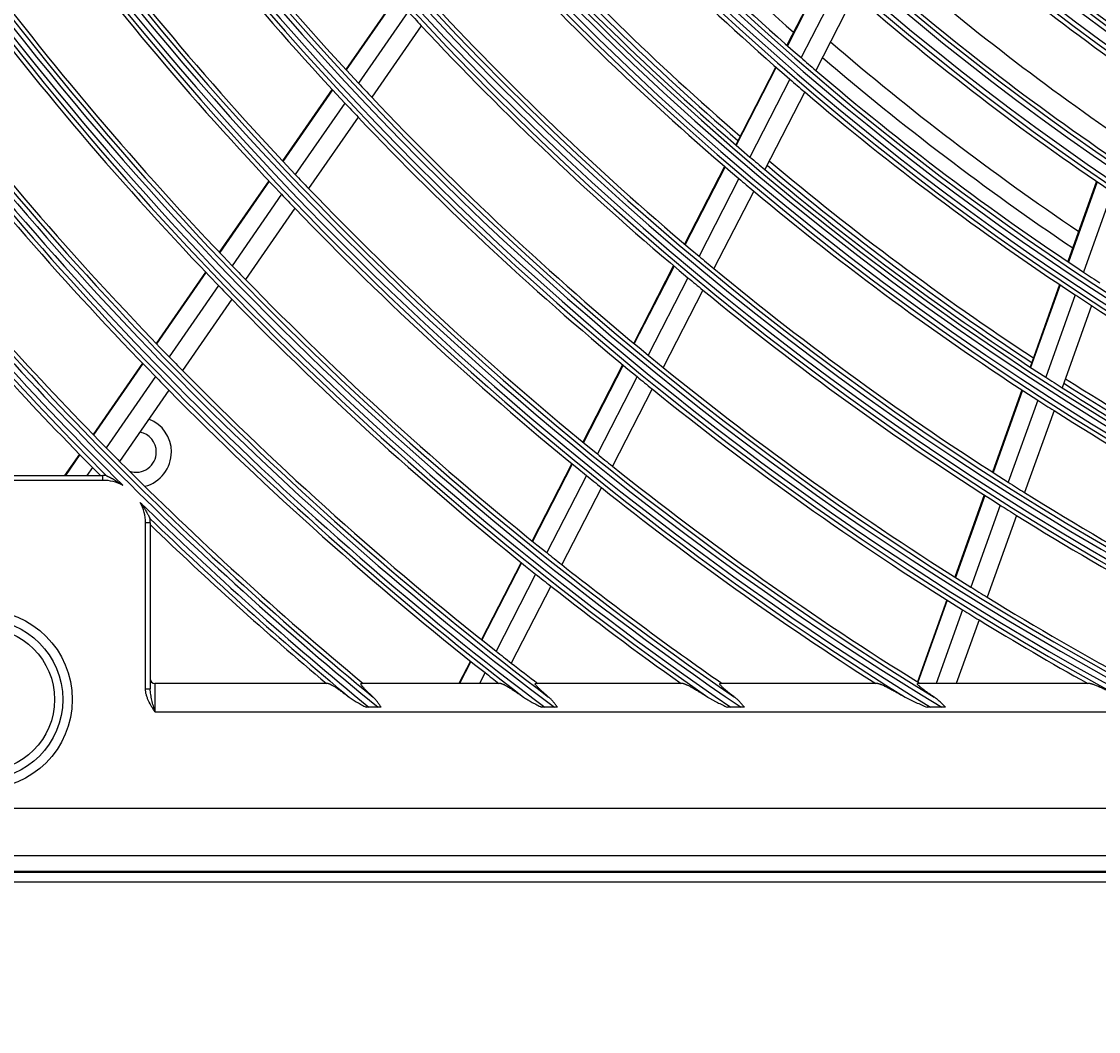
# Model space of a CAD drawing. Units: inches. Extents: x 1524 to 16224, y 792 to 6933.
# Drawn here: x 9443 to 9557, y 4034 to 4140 of the extents above; entities that cross this region are included whole.
import ezdxf

# ---------------------------------------------------------------- set-up
doc = ezdxf.new("R2010")
doc.units = ezdxf.units.IN
doc.header["$MEASUREMENT"] = 0
doc.layers.add('LG-DIMENSION', color=7, linetype='Continuous')
doc.layers.add('LG-Product', color=3, linetype='Continuous')
doc.styles.get("Standard").update_dxf_attribs({"font": 'arial.ttf'})
doc.dimstyles.get("Standard").update_dxf_attribs({"dimtxt": 0.18, "dimasz": 0.18, "dimexe": 0.18, "dimexo": 0.0625, "dimgap": 0.09, "dimtad": 0, "dimtih": 1, "dimtoh": 1, "dimdec": 4, "dimzin": 0, "dimdsep": 46, "dimtxsty": 'Standard', "dimcen": 0.09, "dimadec": 0, "dimazin": 0, "dimtfac": 1, "dimtdec": 4, "dimtofl": 0, "dimtmove": 0, "dimatfit": 3, "dimfxl": 1, "dimtolj": 1, "dimtzin": 0, "dimarcsym": 0})

# ---------------------------------------------------------------- blocks, each defined once
blk = doc.blocks.new('*D18')
at = {"layer": 'Defpoints', "color": 0, "transparency": 16777216}
for p in [(9486.45, 4723.94), (9192.93, 3343.94), (9536.92, 3343.94)]:
    blk.add_point(p, dxfattribs=at)
at = {"layer": 'LG-DIMENSION', "color": 0, "lineweight": -2, "transparency": 16777216}
for p, q in [((9486.39, 4723.94), (9192.75, 4723.94)), ((9192.93, 4723.76), (9192.93, 4034.12)), ((9192.93, 3344.12), (9192.93, 4033.76)), ((9536.86, 3343.94), (9192.75, 3343.94))]:
    blk.add_line(p, q, dxfattribs=at)
at = {"layer": 'LG-DIMENSION', "color": 0, "transparency": 16777216}
for points in [[(9192.9, 4723.76), (9192.96, 4723.76), (9192.93, 4723.94)], [(9192.9, 3344.12), (9192.96, 3344.12), (9192.93, 3343.94)]]:
    blk.add_solid(points, dxfattribs=at)
at = {"layer": 'LG-DIMENSION', "color": 0, "transparency": 16777216, "insert": (9192.93, 4033.94), "char_height": 0.18, "attachment_point": 5}
blk.add_mtext('\\A1;1380.0000', dxfattribs=at)

msp = doc.modelspace()

# ---------------------------------------------------------------- linework, layer by layer
at = {"layer": 'LG-Product'}
for p, q in [((9528.05679, 4146.02252), (9523.92754, 4137.98916)), ((9528.10808, 4145.97665), (9523.97908, 4137.94379)), ((9529.55185, 4144.69536), (9525.4299, 4136.67619)), ((9482.49408, 4143.017), (9477.2399, 4135.43006)), ((9482.54008, 4142.96647), (9477.28623, 4135.38002)), ((9531.10308, 4143.33835), (9526.98847, 4135.33348)), ((9483.83585, 4141.5533), (9478.58896, 4133.97689)), ((9485.22934, 4140.05259), (9479.98979, 4132.48679)), ((9522.74918, 4135.6967), (9518.51246, 4127.45425)), ((9522.80081, 4135.65149), (9518.56433, 4127.40952)), ((9524.25361, 4134.38775), (9520.0238, 4126.15875)), ((9475.78167, 4133.3244), (9470.53677, 4125.75086)), ((9475.82797, 4133.2743), (9470.58338, 4125.70122)), ((9525.81419, 4133.04895), (9521.59131, 4124.83344)), ((9477.13274, 4131.87414), (9471.89459, 4124.31035)), ((9478.53554, 4130.38687), (9473.30419, 4122.83291)), ((9517.33687, 4125.16717), (9513.10963, 4116.94319)), ((9517.38882, 4125.12259), (9513.16174, 4116.8989)), ((9469.08097, 4123.64873), (9463.84439, 4116.08719)), ((9469.12764, 4123.59916), (9463.89126, 4116.03793)), ((9518.85012, 4123.8754), (9514.62917, 4115.66364)), ((9556.71709, 4123.58777), (9553.67173, 4115.08417)), ((9556.77393, 4123.54899), (9553.72876, 4115.04591)), ((9520.41949, 4122.55369), (9516.20492, 4114.35435)), ((9558.37259, 4122.46711), (9555.33261, 4113.97852)), ((9470.44067, 4122.21091), (9465.21035, 4114.65843)), ((9471.8521, 4120.73611), (9466.6281, 4113.19276)), ((9511.93648, 4114.66084), (9507.71754, 4106.453)), ((9511.98868, 4114.61675), (9507.77001, 4106.40943)), ((9462.39078, 4113.98822), (9457.16167, 4106.43748)), ((9462.4377, 4113.93902), (9457.20879, 4106.38856)), ((9513.45782, 4113.3848), (9509.24473, 4105.18835)), ((9463.75849, 4112.56197), (9458.53522, 4105.01966)), ((9515.03527, 4112.07882), (9510.82808, 4103.89384)), ((9552.80268, 4112.65751), (9549.67806, 4103.93258)), ((9552.85977, 4112.61943), (9549.73533, 4103.895)), ((9465.17794, 4111.09875), (9459.96056, 4103.56495)), ((9554.46509, 4111.55612), (9551.34556, 4102.84543)), ((9556.18707, 4110.43247), (9553.07266, 4101.73606)), ((9455.71004, 4104.34135), (9450.48768, 4096.80036)), ((9455.7572, 4104.29249), (9450.53502, 4096.75177)), ((9506.54663, 4104.17502), (9502.33514, 4095.98167)), ((9506.59907, 4104.13139), (9502.38784, 4095.93854)), ((9457.08522, 4102.92589), (9451.8683, 4095.39276)), ((9508.07544, 4102.91351), (9503.86938, 4094.73071)), ((9458.51214, 4101.47346), (9453.30073, 4093.94829)), ((9509.66036, 4101.62207), (9505.45976, 4093.4499)), ((9548.81105, 4101.51161), (9545.69342, 4092.80622)), ((9548.86837, 4101.47419), (9545.75086, 4092.76912)), ((9550.47997, 4100.42841), (9547.36698, 4091.73596)), ((9552.20842, 4099.32285), (9549.10014, 4090.64355)), ((9449.03783, 4094.70681), (9447.46869, 4092.441)), ((9449.08525, 4094.65832), (9447.54968, 4092.441)), ((9450.41998, 4093.30142), (9449.82412, 4092.441)), ((9501.16619, 4093.7075), (9496.96138, 4085.52715)), ((9501.21892, 4093.66445), (9497.01428, 4085.48442)), ((9429.98047, 4092.441), (9451.53098, 4092.441)), ((9451.53098, 4091.941), (9429.98047, 4091.941)), ((9451.53098, 4091.941), (9451.53098, 4092.441)), ((9502.70192, 4092.45947), (9498.50215, 4084.2889)), ((9504.29378, 4091.1815), (9500.09908, 4083.02082)), ((9544.82821, 4090.39027), (9541.7167, 4081.70197)), ((9544.88572, 4090.35337), (9541.77441, 4081.66562)), ((9546.50309, 4089.32372), (9543.3959, 4080.64748)), ((9548.23751, 4088.23481), (9545.13467, 4079.57071)), ((9456.03098, 4069.89049), (9456.03098, 4087.441)), ((9456.53098, 4087.441), (9456.03098, 4087.441)), ((9456.53098, 4087.441), (9456.53098, 4069.89049)), ((9495.79418, 4083.2564), (9491.59538, 4075.08772)), ((9495.84712, 4083.21374), (9491.64847, 4075.04537)), ((9497.33635, 4082.02088), (9493.14223, 4073.86131)), ((9498.93464, 4080.75544), (9494.74526, 4072.60509)), ((9540.85315, 4079.29065), (9537.74715, 4070.61771)), ((9540.91085, 4079.25427), (9537.80501, 4070.58181)), ((9542.53354, 4078.23948), (9539.7407, 4070.441)), ((9544.27347, 4077.16596), (9541.86509, 4070.441)), ((9490.42977, 4072.82006), (9489.2069, 4070.441)), ((9490.48292, 4072.77781), (9489.28177, 4070.441)), ((9491.97793, 4071.59619), (9491.38414, 4070.441)), ((9456.03098, 4069.89049), (9456.53098, 4069.89049)), ((9475.37449, 4070.441), (9457.03098, 4070.441)), ((9457.03098, 4070.441), (9457.03098, 4067.441)), ((9493.65911, 4070.441), (9478.88414, 4070.441)), ((9512.94867, 4070.441), (9497.34584, 4070.441)), ((9533.56601, 4070.441), (9516.8653, 4070.441)), ((9556.03173, 4070.441), (9537.79463, 4070.441)), ((9480.65992, 4067.9237), (9479.6846, 4067.9237)), ((9499.3184, 4067.9237), (9498.29151, 4067.9237)), ((9519.08401, 4067.9237), (9517.9896, 4067.9237)), ((9540.33536, 4067.9237), (9539.14826, 4067.9237)), ((9457.03098, 4067.441), (9970.03098, 4067.441)), ((9996.77353, 4057.20987), (9430.28844, 4057.20987)), ((9430.28844, 4052.2289), (9996.77353, 4052.2289)), ((9998.53098, 4050.441), (9428.53098, 4050.441)), ((9428.63177, 4050.57223), (9998.43019, 4050.57223)), ((9428.53098, 4049.441), (9998.53098, 4049.441))]:
    msp.add_line(p, q, dxfattribs=at)
for centre, radius in [((9713.53098, 4353.441), 277.80475), ((9713.53098, 4353.441), 277.30861), ((9713.53098, 4353.441), 276.19139), ((9713.53098, 4353.441), 275.69525), ((9713.53098, 4353.441), 266.30475), ((9713.53098, 4353.441), 265.80861), ((9713.53098, 4353.441), 264.69139), ((9713.53098, 4353.441), 264.19525), ((9713.53098, 4353.441), 254.80475), ((9713.53098, 4353.441), 254.30861), ((9713.53098, 4353.441), 253.19139), ((9713.53098, 4353.441), 252.69525), ((9713.53098, 4353.441), 243.05475), ((9713.53098, 4353.441), 242.55861), ((9713.53098, 4353.441), 241.94139), ((9713.53098, 4353.441), 241.44525), ((9713.53098, 4353.441), 231.55475), ((9713.53098, 4353.441), 231.05861), ((9713.53098, 4353.441), 230.44139), ((9713.53098, 4353.441), 229.94525), ((9713.53098, 4353.441), 220.05475), ((9713.53098, 4353.441), 219.55861), ((9713.53098, 4353.441), 218.94139), ((9713.53098, 4353.441), 218.44525), ((9438.83098, 4068.741), 9.45747), ((9438.83098, 4068.741), 8.45833), ((9438.83098, 4068.741), 7.5816)]:
    msp.add_circle(centre, radius, dxfattribs=at)
for centre, radius, start, end in [((9713.53098, 4353.441), 287.94139, 186.6571204, 262.5601307), ((9713.53098, 4353.441), 288.55861, 187.6356144, 261.6740626), ((9713.53098, 4353.441), 287.44525, 188.2934807, 261.7065193), ((9713.53098, 4353.441), 289.05475, 190.2527023, 259.7472977), ((9713.53098, 4353.441), 299.44139, 197.2322473, 252.458667), ((9713.53098, 4353.441), 300.05861, 197.6082493, 252.0895694), ((9713.53098, 4353.441), 298.94525, 197.9220736, 252.0779264), ((9713.53098, 4353.441), 300.55475, 198.847691, 251.152309), ((9713.53098, 4353.441), 310.94139, 203.1049666, 246.6694141), ((9713.53098, 4353.441), 311.55861, 203.369584, 246.4076271), ((9713.53098, 4353.441), 310.44525, 203.6190086, 246.3809914), ((9713.53098, 4353.441), 312.05475, 204.2859462, 245.7140538), ((9713.53098, 4353.441), 322.44139, 207.5034659, 242.3113733), ((9713.53098, 4353.441), 323.05861, 207.712982, 242.1034886), ((9713.53098, 4353.441), 321.94525, 207.9322877, 242.0677123), ((9713.53098, 4353.441), 323.55475, 208.4651844, 241.5348156), ((9713.53098, 4353.441), 333.94139, 211.0810685, 238.7588778), ((9713.53098, 4353.441), 334.55861, 211.2559833, 238.5850575), ((9713.53098, 4353.441), 333.44525, 211.4570919, 238.5429081), ((9713.53098, 4353.441), 335.05475, 211.9041371, 238.0958629), ((9713.53098, 4353.441), 321.5, 215.9136329, 223.0491537), ((9713.53098, 4353.441), 324, 216.0066414, 223.1451015), ((9713.53098, 4353.441), 285.5, 221.8902823, 228.5774203), ((9713.53098, 4353.441), 287, 221.9603641, 229.0496731), ((9713.53098, 4353.441), 345.44139, 214.1136993, 235.7438075), ((9713.53098, 4353.441), 289.5, 222.0776246, 229.1706829), ((9713.53098, 4353.441), 346.05861, 214.2642648, 235.5940425), ((9713.53098, 4353.441), 344.94525, 214.4528183, 235.5471817), ((9713.53098, 4353.441), 263.75, 228.2600165, 235.3107171), ((9713.53098, 4353.441), 346.55475, 214.8387843, 235.1612157), ((9713.53098, 4353.441), 333, 216.3296655, 223.4783178), ((9713.53098, 4353.441), 335.5, 216.4162556, 223.5676358), ((9713.53098, 4353.441), 266.75, 228.4270354, 235.4831335), ((9713.53098, 4353.441), 298, 222.4623823, 229.1843894), ((9713.53098, 4353.441), 297.5, 222.4410434, 229.1615812), ((9713.53098, 4353.441), 298.5, 222.4830674, 229.5890612), ((9713.53098, 4353.441), 301, 222.5912762, 229.700715), ((9713.53098, 4353.441), 344.5, 216.7173699, 223.8782231), ((9713.53098, 4353.441), 273, 228.7646815, 235.4108943), ((9713.53098, 4353.441), 347, 216.7981877, 223.9615799), ((9713.53098, 4353.441), 275.25, 228.8798607, 235.9505507), ((9713.53098, 4353.441), 278.25, 229.032874, 236.108481), ((9713.53098, 4353.441), 310, 222.9660234, 230.0873689), ((9713.53098, 4353.441), 312.5, 222.6907199, 223.0661976), ((9713.53098, 4353.441), 356.94139, 216.7501745, 233.1205221), ((9713.53098, 4353.441), 312.5, 223.0661976, 230.1907199), ((9713.53098, 4353.441), 357.55861, 216.8824179, 232.9888974), ((9713.53098, 4353.441), 356.44525, 217.0615554, 232.9384446), ((9713.53098, 4353.441), 283.7, 229.3043834, 235.9850097), ((9713.53098, 4353.441), 356, 217.3500504, 224.2517819), ((9713.53098, 4353.441), 358.05475, 217.4012428, 232.5987572), ((9713.53098, 4353.441), 287, 229.0496731, 229.4603641), ((9713.53098, 4353.441), 285.5, 229.3897661, 236.076904), ((9713.53098, 4353.441), 287, 229.4603641, 236.5496731), ((9713.53098, 4353.441), 321.5, 223.0491537, 223.4136329), ((9713.53098, 4353.441), 289.5, 229.1706829, 229.5776246), ((9713.53098, 4353.441), 358.5, 217.8704981, 224.3297584), ((9713.53098, 4353.441), 289.5, 229.5776246, 236.6706829), ((9713.53098, 4353.441), 324, 223.1451015, 223.5066414), ((9713.53098, 4353.441), 321.5, 223.4136329, 230.5491537), ((9713.53098, 4353.441), 324, 223.5066414, 230.6451015), ((9713.53098, 4353.441), 298.5, 229.5890612, 229.9830674), ((9713.53098, 4353.441), 297.5, 229.9412738, 236.6618116), ((9713.53098, 4353.441), 298.5, 229.9830674, 237.0890612), ((9713.53098, 4353.441), 298, 229.9621989, 236.6842061), ((9713.53098, 4353.441), 333, 223.4783178, 223.8296655), ((9713.53098, 4353.441), 301, 229.700715, 230.0912762), ((9713.53098, 4353.441), 333, 223.8296655, 230.9783178), ((9713.53098, 4353.441), 301, 230.0912762, 237.200715), ((9713.53098, 4353.441), 368.44139, 219.082149, 230.7989355), ((9713.53098, 4353.441), 335.5, 223.5676358, 223.9162556), ((9713.53098, 4353.441), 369.05861, 219.199984, 225.2315384), ((9713.53098, 4353.441), 367.94525, 219.3716412, 230.6283588), ((9713.53098, 4353.441), 335.5, 223.9162556, 231.0676358), ((9713.53098, 4353.441), 367.5, 219.640002, 224.6015299), ((9713.53098, 4353.441), 369.55475, 219.6747626, 224.9352337), ((9713.53098, 4353.441), 310, 230.0873689, 230.4660234), ((9713.53098, 4353.441), 370, 220.1050287, 224.6746338), ((9713.53098, 4353.441), 344.5, 223.8782231, 224.2173699), ((9713.53098, 4353.441), 310, 230.4660234, 237.5873689), ((9713.53098, 4353.441), 344.5, 224.2173699, 231.3782231), ((9713.53098, 4353.441), 312.5, 230.1907199, 230.5661976), ((9713.53098, 4353.441), 287, 236.5496731, 236.9603641), ((9713.53098, 4353.441), 347, 223.9615799, 224.2981877), ((9713.53098, 4353.441), 312.5, 230.5661976, 237.6907199), ((9713.53098, 4353.441), 347, 224.2981877, 231.4615799), ((9713.53098, 4353.441), 289.5, 236.6706829, 237.0776246), ((9713.53098, 4353.441), 289.5, 237.0776246, 244.1706829), ((9713.53098, 4353.441), 321.5, 230.5491537, 230.9136329), ((9713.53098, 4353.441), 356, 224.2517819, 224.5795613), ((9713.53098, 4353.441), 358.5, 224.3297584, 224.6551685), ((9713.53098, 4353.441), 356, 224.5795613, 231.7517819), ((9713.53098, 4353.441), 324, 230.6451015, 231.0066414), ((9713.53098, 4353.441), 321.5, 230.9136329, 238.0491537), ((9713.53098, 4353.441), 298.5, 237.0890612, 237.4830674), ((9713.53098, 4353.441), 298.5, 237.4830674, 244.5890612), ((9713.53098, 4353.441), 298, 237.4620165, 244.1840236), ((9713.53098, 4353.441), 297.5, 237.4415031, 244.162041), ((9713.53098, 4353.441), 358.5, 224.6551685, 231.8297584), ((9713.53098, 4353.441), 324, 231.0066414, 238.1451015), ((9713.53098, 4353.441), 301, 237.200715, 237.5912762), ((9455.03098, 4094.941), 3.75, 0, 68.5125361), ((9713.53098, 4353.441), 301, 237.5912762, 244.700715), ((9455.03098, 4094.941), 2.15, 0, 78.7950214), ((9713.53098, 4353.441), 367.5, 224.6015299, 224.9186915), ((9455.03098, 4094.941), 2.15, 251.4712672, 0), ((9455.03098, 4094.941), 3.75, 284.3494029, 0), ((9713.53098, 4353.441), 367.5, 224.9186915, 230.359998), ((9713.53098, 4353.441), 333, 230.9783178, 231.3296655), ((9713.53098, 4353.441), 370, 224.6746338, 224.8623054), ((9713.53098, 4353.441), 333, 231.3296655, 238.195342), ((9451.53098, 4087.441), 5, 85.7094517, 90), ((9451.53098, 4087.441), 4.5, 62.284518, 90), ((9713.53098, 4353.441), 335.5, 231.0676358, 231.4162556), ((9713.53098, 4353.441), 310, 237.5873689, 237.9660234), ((9713.53098, 4353.441), 335.5, 231.4162556, 237.5134059), ((9713.53098, 4353.441), 310, 237.9660234, 245.0873689), ((9451.53098, 4087.441), 4.5, 0, 28.5835833), ((9713.53098, 4353.441), 369.05861, 225.6365629, 230.6815977), ((9713.53098, 4353.441), 312.5, 237.6907199, 238.0661976), ((9713.53098, 4353.441), 312.5, 238.0661976, 244.9042146), ((9713.53098, 4353.441), 369.55475, 225.9328676, 230.3252374), ((9451.53098, 4087.441), 5, 0, 5.1586496), ((9713.53098, 4353.441), 370, 226.0050796, 229.8949713), ((9713.53098, 4353.441), 344.5, 231.3782231, 231.7173699), ((9713.53098, 4353.441), 344.5, 231.7173699, 235.2332639), ((9713.53098, 4353.441), 347, 231.4615799, 231.7981877), ((9713.53098, 4353.441), 347, 231.7981877, 234.6429651), ((9713.53098, 4353.441), 321.5, 238.0491537, 238.4136329), ((9713.53098, 4353.441), 321.5, 238.4136329, 241.6723946), ((9713.53098, 4353.441), 324, 238.1451015, 238.5066414), ((9713.53098, 4353.441), 324, 238.5066414, 240.8628601), ((9713.53098, 4353.441), 356, 231.7517819, 232.0795613), ((9713.53098, 4353.441), 356, 232.0795613, 232.6499496), ((9713.53098, 4353.441), 358.5, 231.8297584, 232.1295019), ((9457.03098, 4070.941), 0.5, 180, 270)]:
    msp.add_arc(centre, radius, start, end, dxfattribs=at)
for points, knots in [([(9538.37908, 4157.61956), (9543.19822, 4153.32821), (9550.99004, 4146.8883), (9559.1141, 4140.92561), (9562.09696, 4138.83018)], [0, 0, 0, 0, 0.637800365, 1, 1, 1, 1]), ([(9562.53427, 4139.94008), (9562.05503, 4140.27751), (9560.62037, 4141.29489), (9558.72048, 4142.67117), (9556.36187, 4144.4163), (9554.48803, 4145.83222), (9552.16245, 4147.62665), (9550.31576, 4149.08155), (9548.02475, 4150.92432), (9546.20604, 4152.41773), (9543.95031, 4154.30854), (9542.16038, 4155.84001), (9540.35145, 4157.41972), (9539.43548, 4158.23102), (9538.96218, 4158.65332)], [0, 0, 0, 0, 0.058561721, 0.175685163, 0.234246884, 0.351370326, 0.409932047, 0.527055489, 0.58561721, 0.702740652, 0.761302373, 0.878425815, 0.936987536, 1, 1, 1, 1]), ([(9451.9211, 4092.42188), (9451.92453, 4092.4203), (9451.92872, 4092.41836), (9451.93826, 4092.41394), (9451.94362, 4092.41146), (9451.95533, 4092.40601), (9451.96171, 4092.40304), (9451.97505, 4092.39681), (9451.98203, 4092.39354), (9452.00372, 4092.38334), (9452.01919, 4092.37603), (9452.04345, 4092.36449), (9452.05174, 4092.36053), (9452.06847, 4092.35252), (9452.07693, 4092.34845), (9452.11962, 4092.32787), (9452.15495, 4092.3106), (9452.22698, 4092.27487), (9452.26369, 4092.2564), (9452.31944, 4092.22792), (9452.33817, 4092.21828), (9452.37565, 4092.19884), (9452.3944, 4092.18905), (9452.45065, 4092.15943), (9452.48817, 4092.13938), (9452.60064, 4092.07836), (9452.67552, 4092.0365), (9452.82472, 4091.95049), (9452.89905, 4091.90635), (9453.04693, 4091.8158), (9453.12054, 4091.76937), (9453.2666, 4091.67439), (9453.33898, 4091.62588), (9453.44655, 4091.5516), (9453.48225, 4091.52658), (9453.53553, 4091.48868), (9453.5621, 4091.46963), (9453.58857, 4091.45044), (9453.60619, 4091.43762), (9453.61497, 4091.4312), (9453.62385, 4091.4247)], [0, 0, 0, 0, 0.015625, 0.015625, 0.03125, 0.03125, 0.046875, 0.046875, 0.0625, 0.0625, 0.09375, 0.09375, 0.109375, 0.109375, 0.125, 0.125, 0.1875, 0.1875, 0.25, 0.25, 0.28125, 0.28125, 0.3125, 0.3125, 0.375, 0.375, 0.5, 0.5, 0.625, 0.625, 0.75, 0.75, 0.875, 0.875, 0.9375, 0.9375, 0.96875, 0.984375, 0.984375, 1, 1, 1, 1]), ([(9455.48252, 4089.59398), (9455.53509, 4089.52443), (9455.58674, 4089.45417), (9455.68793, 4089.31229), (9455.73748, 4089.2407), (9455.83453, 4089.09632), (9455.88203, 4089.02351), (9455.95174, 4088.91344), (9455.97472, 4088.87661), (9456.02018, 4088.80267), (9456.04266, 4088.76555), (9456.10908, 4088.65423), (9456.15208, 4088.57995), (9456.21456, 4088.46883), (9456.23505, 4088.43184), (9456.27532, 4088.35809), (9456.29511, 4088.32132), (9456.3339, 4088.24816), (9456.35291, 4088.21178), (9456.38077, 4088.15772), (9456.38997, 4088.13973), (9456.40796, 4088.10432), (9456.41675, 4088.08689), (9456.43383, 4088.05279), (9456.44216, 4088.03605), (9456.45804, 4088.00395), (9456.46557, 4087.98861), (9456.47609, 4087.96708), (9456.47947, 4087.96015), (9456.4859, 4087.94691), (9456.48897, 4087.94058), (9456.4946, 4087.92894), (9456.49717, 4087.9236), (9456.5006, 4087.91648), (9456.50168, 4087.91425), (9456.50366, 4087.91012), (9456.50457, 4087.90822), (9456.50539, 4087.90653)], [0, 0, 0, 0, 0.125, 0.125, 0.25, 0.25, 0.375, 0.375, 0.4375, 0.4375, 0.5, 0.5, 0.625, 0.625, 0.6875, 0.6875, 0.75, 0.75, 0.8125, 0.8125, 0.84375, 0.84375, 0.875, 0.875, 0.90625, 0.90625, 0.9375, 0.9375, 0.953125, 0.953125, 0.96875, 0.96875, 0.984375, 0.984375, 0.9921875, 0.9921875, 1, 1, 1, 1]), ([(9457.03098, 4067.441), (9457.01605, 4067.46461), (9457.00115, 4067.48817), (9456.97134, 4067.53535), (9456.92667, 4067.60613), (9456.88221, 4067.67702), (9456.79386, 4067.81909), (9456.73571, 4067.91421), (9456.56584, 4068.20192), (9456.45859, 4068.39686), (9456.31672, 4068.69917), (9456.2726, 4068.80159), (9456.21273, 4068.95852), (9456.19383, 4069.01138), (9456.1673, 4069.09162), (9456.15876, 4069.11854), (9456.1424, 4069.17246), (9456.13457, 4069.19948), (9456.09732, 4069.33489), (9456.07346, 4069.44422), (9456.04032, 4069.66535), (9456.03098, 4069.77713), (9456.03098, 4069.89049)], [0, 0, 0, 0, 0.03125, 0.03125, 0.0625, 0.125, 0.125, 0.25, 0.25, 0.5, 0.5, 0.625, 0.625, 0.6875, 0.6875, 0.71875, 0.71875, 0.75, 0.75, 0.875, 0.875, 1, 1, 1, 1]), ([(9457.03098, 4067.441), (9457.02757, 4067.45396), (9457.02413, 4067.46699), (9457.01727, 4067.49302), (9457.00699, 4067.53205), (9456.98305, 4067.62294), (9456.96264, 4067.70059), (9456.922, 4067.85557), (9456.89515, 4067.95844), (9456.84225, 4068.16343), (9456.8162, 4068.26555), (9456.76534, 4068.46923), (9456.74053, 4068.57078), (9456.69288, 4068.77359), (9456.67004, 4068.87484), (9456.63812, 4069.0268), (9456.62788, 4069.07746), (9456.60839, 4069.17889), (9456.59914, 4069.2297), (9456.57334, 4069.38205), (9456.55872, 4069.48344), (9456.54286, 4069.63575), (9456.53859, 4069.68656), (9456.53266, 4069.78836), (9456.53098, 4069.83935), (9456.53098, 4069.89049)], [0, 0, 0, 0, 0.015625, 0.015625, 0.03125, 0.0625, 0.125, 0.125, 0.25, 0.25, 0.375, 0.375, 0.5, 0.5, 0.625, 0.625, 0.6875, 0.6875, 0.75, 0.75, 0.875, 0.875, 0.9375, 0.9375, 1, 1, 1, 1]), ([(9475.37449, 4070.441), (9475.39004, 4070.441), (9475.40905, 4070.4378), (9475.45329, 4070.4257), (9475.47852, 4070.41679), (9475.53466, 4070.39375), (9475.56558, 4070.37961), (9475.61596, 4070.35473), (9475.63342, 4070.34583), (9475.66058, 4070.33158), (9475.66981, 4070.32667), (9475.6885, 4070.31662), (9475.73584, 4070.29084), (9475.78613, 4070.26203), (9475.86995, 4070.21248), (9475.91353, 4070.18599), (9476.04885, 4070.10183), (9476.14513, 4070.03951), (9476.27205, 4069.95493), (9476.29773, 4069.93771), (9476.34941, 4069.90281), (9476.42752, 4069.84975), (9476.50731, 4069.79464), (9476.66897, 4069.6819), (9476.77949, 4069.60342), (9477.00533, 4069.44069), (9477.12066, 4069.35644), (9477.29699, 4069.22611), (9477.35637, 4069.18197), (9477.47596, 4069.0926), (9477.5361, 4069.04743), (9477.59657, 4069.00179)], [0, 0, 0, 0, 0.0625, 0.0625, 0.125, 0.125, 0.1875, 0.1875, 0.21875, 0.21875, 0.234375, 0.234375, 0.25, 0.3125, 0.3125, 0.375, 0.375, 0.5, 0.5, 0.53125, 0.53125, 0.5625, 0.625, 0.625, 0.75, 0.75, 0.875, 0.875, 0.9375, 0.9375, 1, 1, 1, 1]), ([(9480.12566, 4069.00179), (9480.02694, 4069.09164), (9479.93129, 4069.17998), (9479.74678, 4069.35321), (9479.65791, 4069.43811), (9479.53055, 4069.56244), (9479.48908, 4069.60338), (9479.42852, 4069.66394), (9479.40861, 4069.68399), (9479.36936, 4069.72379), (9479.35001, 4069.74356), (9479.25542, 4069.84095), (9479.18628, 4069.91461), (9479.09393, 4070.01766), (9479.06505, 4070.05076), (9479.02488, 4070.09835), (9479.01201, 4070.11387), (9478.98739, 4070.14417), (9478.9757, 4070.15888), (9478.92068, 4070.22983), (9478.88723, 4070.27873), (9478.86007, 4070.32894), (9478.85537, 4070.33843), (9478.8475, 4070.35628), (9478.84433, 4070.36465), (9478.83727, 4070.38767), (9478.83576, 4070.40039), (9478.84059, 4070.43088), (9478.85621, 4070.441), (9478.88414, 4070.441)], [0, 0, 0, 0, 0.125, 0.125, 0.25, 0.25, 0.3125, 0.3125, 0.34375, 0.34375, 0.375, 0.375, 0.5, 0.5, 0.5625, 0.5625, 0.59375, 0.59375, 0.625, 0.625, 0.75, 0.75, 0.78125, 0.78125, 0.8125, 0.8125, 0.875, 0.875, 1, 1, 1, 1]), ([(9493.65911, 4070.441), (9493.67587, 4070.441), (9493.69657, 4070.43763), (9493.74491, 4070.42495), (9493.77256, 4070.41565), (9493.83416, 4070.39166), (9493.86811, 4070.37698), (9493.92342, 4070.35122), (9493.94259, 4070.34201), (9493.98235, 4070.32239), (9494.00277, 4070.31206), (9494.06553, 4070.27961), (9494.10938, 4070.25606), (9494.20062, 4070.20558), (9494.248, 4070.17865), (9494.34595, 4070.12175), (9494.39652, 4070.09179), (9494.47457, 4070.04476), (9494.50095, 4070.02873), (9494.55443, 4069.99601), (9494.58156, 4069.97929), (9494.71829, 4069.89447), (9494.83102, 4069.8228), (9495.06199, 4069.67323), (9495.18023, 4069.59534), (9495.42152, 4069.43418), (9495.54458, 4069.35091), (9495.73247, 4069.22237), (9495.79573, 4069.17887), (9495.92287, 4069.09099), (9495.98678, 4069.0466), (9496.05101, 4069.00179)], [0, 0, 0, 0, 0.0625, 0.0625, 0.125, 0.125, 0.1875, 0.1875, 0.21875, 0.21875, 0.25, 0.25, 0.3125, 0.3125, 0.375, 0.375, 0.4375, 0.4375, 0.46875, 0.46875, 0.5, 0.5, 0.625, 0.625, 0.75, 0.75, 0.875, 0.875, 0.9375, 0.9375, 1, 1, 1, 1]), ([(9498.71117, 4069.00179), (9498.60614, 4069.08948), (9498.50419, 4069.17577), (9498.30712, 4069.34521), (9498.21201, 4069.42836), (9498.02971, 4069.59095), (9497.94251, 4069.67041), (9497.81904, 4069.78612), (9497.7791, 4069.82411), (9497.70205, 4069.89876), (9497.66542, 4069.93494), (9497.5964, 4070.00467), (9497.56399, 4070.03825), (9497.50373, 4070.10259), (9497.47589, 4070.13335), (9497.44429, 4070.16982), (9497.43812, 4070.17702), (9497.42613, 4070.1912), (9497.4203, 4070.1982), (9497.4034, 4070.21875), (9497.39292, 4070.2319), (9497.36384, 4070.2697), (9497.34761, 4070.29269), (9497.32169, 4070.33408), (9497.31201, 4070.35248), (9497.30267, 4070.37643), (9497.30042, 4070.38381), (9497.29772, 4070.3973), (9497.29727, 4070.40343), (9497.29959, 4070.43046), (9497.31586, 4070.441), (9497.34584, 4070.441)], [0, 0, 0, 0, 0.125, 0.125, 0.25, 0.25, 0.375, 0.375, 0.4375, 0.4375, 0.5, 0.5, 0.5625, 0.5625, 0.625, 0.625, 0.640625, 0.640625, 0.65625, 0.65625, 0.6875, 0.6875, 0.75, 0.75, 0.8125, 0.8125, 0.84375, 0.84375, 0.875, 0.875, 1, 1, 1, 1]), ([(9512.94867, 4070.441), (9512.96706, 4070.441), (9512.99003, 4070.43739), (9513.0439, 4070.42397), (9513.07481, 4070.41414), (9513.14369, 4070.38893), (9513.18168, 4070.37355), (9513.23321, 4070.35115), (9513.24372, 4070.34651), (9513.26514, 4070.33692), (9513.27605, 4070.33197), (9513.30915, 4070.31676), (9513.33181, 4070.3061), (9513.40137, 4070.2727), (9513.44989, 4070.24854), (9513.55065, 4070.19693), (9513.60289, 4070.16949), (9513.7107, 4070.11167), (9513.76627, 4070.0813), (9513.85191, 4070.03375), (9513.88083, 4070.01757), (9513.93941, 4069.98458), (9513.96895, 4069.96782), (9514.11767, 4069.88296), (9514.23999, 4069.81152), (9514.49014, 4069.66291), (9514.61796, 4069.58573), (9514.87837, 4069.42648), (9515.01096, 4069.34439), (9515.21311, 4069.21798), (9515.28106, 4069.17526), (9515.4175, 4069.08912), (9515.48604, 4069.04564), (9515.5549, 4069.00179)], [0, 0, 0, 0, 0.0625, 0.0625, 0.125, 0.125, 0.1875, 0.1875, 0.203125, 0.203125, 0.21875, 0.21875, 0.25, 0.25, 0.3125, 0.3125, 0.375, 0.375, 0.4375, 0.4375, 0.46875, 0.46875, 0.5, 0.5, 0.625, 0.625, 0.75, 0.75, 0.875, 0.875, 0.9375, 0.9375, 1, 1, 1, 1]), ([(9518.386, 4069.00179), (9518.27326, 4069.087), (9518.16338, 4069.17115), (9517.95003, 4069.33698), (9517.84656, 4069.41867), (9517.6472, 4069.5791), (9517.55129, 4069.65784), (9517.43733, 4069.75391), (9517.41484, 4069.77301), (9517.3705, 4069.81095), (9517.3486, 4069.82983), (9517.28439, 4069.88567), (9517.24349, 4069.92188), (9517.1659, 4069.99204), (9517.12921, 4070.02599), (9517.06052, 4070.09136), (9517.02852, 4070.12279), (9516.98456, 4070.16774), (9516.97068, 4070.18225), (9516.94462, 4070.21022), (9516.93241, 4070.2237), (9516.89834, 4070.26253), (9516.87902, 4070.28631), (9516.84765, 4070.32934), (9516.83559, 4070.3486), (9516.82548, 4070.36958), (9516.82371, 4070.37362), (9516.82067, 4070.38139), (9516.81941, 4070.3851), (9516.81643, 4070.39567), (9516.81549, 4070.40199), (9516.81595, 4070.42999), (9516.83271, 4070.441), (9516.8653, 4070.441)], [0, 0, 0, 0, 0.125, 0.125, 0.25, 0.25, 0.375, 0.375, 0.40625, 0.40625, 0.4375, 0.4375, 0.5, 0.5, 0.5625, 0.5625, 0.625, 0.625, 0.65625, 0.65625, 0.6875, 0.6875, 0.75, 0.75, 0.8125, 0.8125, 0.828125, 0.828125, 0.84375, 0.84375, 0.875, 0.875, 1, 1, 1, 1]), ([(9533.56601, 4070.441), (9533.58667, 4070.441), (9533.61287, 4070.43708), (9533.6747, 4070.4226), (9533.71034, 4070.41201), (9533.77008, 4070.39173), (9533.79104, 4070.38423), (9533.82397, 4070.37193), (9533.8352, 4070.36765), (9533.85801, 4070.35881), (9533.8696, 4070.35424), (9533.92845, 4070.33069), (9533.97837, 4070.3096), (9534.08302, 4070.26364), (9534.13775, 4070.23876), (9534.25139, 4070.18573), (9534.31031, 4070.15757), (9534.4015, 4070.11314), (9534.43239, 4070.09794), (9534.49466, 4070.06707), (9534.52608, 4070.05137), (9534.62113, 4070.00353), (9534.68555, 4069.97065), (9534.88161, 4069.86944), (9535.01603, 4069.79855), (9535.29097, 4069.65123), (9535.43149, 4069.5748), (9535.64628, 4069.45658), (9535.7186, 4069.41654), (9535.86388, 4069.33571), (9535.9369, 4069.29487), (9536.15702, 4069.17119), (9536.3052, 4069.08718), (9536.45467, 4069.00179)], [0, 0, 0, 0, 0.0625, 0.0625, 0.125, 0.125, 0.15625, 0.15625, 0.171875, 0.171875, 0.1875, 0.1875, 0.25, 0.25, 0.3125, 0.3125, 0.375, 0.375, 0.40625, 0.40625, 0.4375, 0.4375, 0.5, 0.5, 0.625, 0.625, 0.75, 0.75, 0.8125, 0.8125, 0.875, 0.875, 1, 1, 1, 1]), ([(9539.51928, 4069.00179), (9539.39704, 4069.0839), (9539.27736, 4069.16529), (9539.04384, 4069.32636), (9538.92999, 4069.40604), (9538.7093, 4069.56331), (9538.60243, 4069.64089), (9538.47443, 4069.73615), (9538.44911, 4069.75512), (9538.39909, 4069.79286), (9538.37445, 4069.81158), (9538.30199, 4069.86707), (9538.2555, 4069.90325), (9538.16663, 4069.97379), (9538.12424, 4070.00814), (9538.06419, 4070.05808), (9538.04476, 4070.07446), (9538.01658, 4070.0986), (9538.00734, 4070.10659), (9537.98928, 4070.12232), (9537.94514, 4070.16112), (9537.90619, 4070.19716), (9537.85116, 4070.25096), (9537.82727, 4070.27592), (9537.79756, 4070.3101), (9537.78868, 4070.32095), (9537.7731, 4070.34147), (9537.76638, 4070.35119), (9537.75, 4070.37801), (9537.73793, 4070.40789), (9537.74541, 4070.42598), (9537.75632, 4070.43353), (9537.75881, 4070.43485), (9537.76439, 4070.4371), (9537.77365, 4070.4399), (9537.78556, 4070.441), (9537.79463, 4070.441)], [0, 0, 0, 0, 0.125, 0.125, 0.25, 0.25, 0.375, 0.375, 0.40625, 0.40625, 0.4375, 0.4375, 0.5, 0.5, 0.5625, 0.5625, 0.59375, 0.59375, 0.609375, 0.609375, 0.625, 0.6875, 0.6875, 0.75, 0.75, 0.78125, 0.78125, 0.8125, 0.8125, 0.875, 0.9375, 0.9375, 0.953125, 0.953125, 0.96875, 1, 1, 1, 1]), ([(9556.03173, 4070.441), (9556.05596, 4070.441), (9556.0872, 4070.43659), (9556.16121, 4070.42055), (9556.20398, 4070.40891), (9556.26363, 4070.39049), (9556.27588, 4070.38662), (9556.30096, 4070.37849), (9556.31379, 4070.37423), (9556.3529, 4070.36103), (9556.37985, 4070.3516), (9556.46307, 4070.32164), (9556.5217, 4070.29944), (9556.64415, 4070.25137), (9556.70798, 4070.22551), (9556.80708, 4070.18437), (9556.84067, 4070.17026), (9556.9089, 4070.14132), (9556.94353, 4070.12649), (9557.04818, 4070.08128), (9557.11919, 4070.05009), (9557.26332, 4069.98595), (9557.33644, 4069.953), (9557.5586, 4069.85183), (9557.7104, 4069.78133), (9557.94262, 4069.67193), (9558.02078, 4069.63485), (9558.13907, 4069.57839), (9558.17868, 4069.55943), (9558.25823, 4069.52124), (9558.2982, 4069.502), (9558.49853, 4069.40531), (9558.66033, 4069.32641), (9558.98662, 4069.16599), (9559.15111, 4069.08446), (9559.31681, 4069.00179)], [0, 0, 0, 0, 0.0625, 0.0625, 0.125, 0.125, 0.140625, 0.140625, 0.15625, 0.15625, 0.1875, 0.1875, 0.25, 0.25, 0.3125, 0.3125, 0.34375, 0.34375, 0.375, 0.375, 0.4375, 0.4375, 0.5, 0.5, 0.625, 0.625, 0.6875, 0.6875, 0.71875, 0.71875, 0.75, 0.75, 0.875, 0.875, 1, 1, 1, 1]), ([(9477.59657, 4069.00179), (9477.66299, 4068.95166), (9477.73155, 4068.90295), (9477.87156, 4068.80723), (9477.94303, 4068.76023), (9478.08811, 4068.66737), (9478.16182, 4068.62145), (9478.31021, 4068.53084), (9478.38496, 4068.48611), (9478.61052, 4068.35312), (9478.76262, 4068.26609), (9479.06915, 4068.09377), (9479.22358, 4068.00851), (9479.37886, 4067.9237)], [0, 0, 0, 0, 0.125, 0.125, 0.25, 0.25, 0.375, 0.375, 0.5, 0.5, 0.75, 0.75, 1, 1, 1, 1]), ([(9480.96668, 4067.9237), (9480.90474, 4068.0246), (9480.84193, 4068.12359), (9480.71264, 4068.31667), (9480.64617, 4068.41076), (9480.55954, 4068.52465), (9480.54204, 4068.54725), (9480.50665, 4068.59205), (9480.48874, 4068.61427), (9480.43456, 4068.68014), (9480.39781, 4068.723), (9480.28534, 4068.84826), (9480.20741, 4068.92737), (9480.12566, 4069.00179)], [0, 0, 0, 0, 0.25, 0.25, 0.5, 0.5, 0.5625, 0.5625, 0.625, 0.625, 0.75, 0.75, 1, 1, 1, 1]), ([(9496.05101, 4069.00179), (9496.12336, 4068.95131), (9496.19785, 4068.90234), (9496.34964, 4068.80621), (9496.42698, 4068.75907), (9496.54457, 4068.68925), (9496.58406, 4068.66611), (9496.66335, 4068.6202), (9496.70315, 4068.59741), (9496.82294, 4068.52949), (9496.90333, 4068.4848), (9497.14577, 4068.35198), (9497.30905, 4068.26512), (9497.63785, 4068.09323), (9497.80337, 4068.00822), (9497.96971, 4067.9237)], [0, 0, 0, 0, 0.125, 0.125, 0.25, 0.25, 0.3125, 0.3125, 0.375, 0.375, 0.5, 0.5, 0.75, 0.75, 1, 1, 1, 1]), ([(9499.6415, 4067.9237), (9499.57178, 4068.025), (9499.50123, 4068.12435), (9499.35655, 4068.31801), (9499.28242, 4068.41231), (9499.16708, 4068.54911), (9499.12788, 4068.59401), (9499.04831, 4068.6816), (9499.00793, 4068.72432), (9498.88469, 4068.84911), (9498.79974, 4068.92784), (9498.71117, 4069.00179)], [0, 0, 0, 0, 0.25, 0.25, 0.5, 0.5, 0.625, 0.625, 0.75, 0.75, 1, 1, 1, 1]), ([(9515.5549, 4069.00179), (9515.63479, 4068.9509), (9515.71679, 4068.90164), (9515.88357, 4068.80503), (9515.96837, 4068.75771), (9516.14006, 4068.66435), (9516.22663, 4068.61848), (9516.40073, 4068.52798), (9516.48829, 4068.48333), (9516.75216, 4068.35071), (9516.92965, 4068.26403), (9517.28677, 4068.09261), (9517.4664, 4068.00789), (9517.64682, 4067.9237)], [0, 0, 0, 0, 0.125, 0.125, 0.25, 0.25, 0.375, 0.375, 0.5, 0.5, 0.75, 0.75, 1, 1, 1, 1]), ([(9519.42851, 4067.9237), (9519.34905, 4068.02541), (9519.26878, 4068.12515), (9519.1048, 4068.31942), (9519.02107, 4068.41393), (9518.89148, 4068.55083), (9518.8476, 4068.59566), (9518.75885, 4068.68299), (9518.71392, 4068.72557), (9518.57711, 4068.84991), (9518.48327, 4068.92827), (9518.386, 4069.00179)], [0, 0, 0, 0, 0.25, 0.25, 0.5, 0.5, 0.625, 0.625, 0.75, 0.75, 1, 1, 1, 1]), ([(9536.45467, 4069.00179), (9536.54461, 4068.95041), (9536.63654, 4068.90082), (9536.823, 4068.80376), (9536.91755, 4068.75631), (9537.10857, 4068.66283), (9537.20482, 4068.61693), (9537.39814, 4068.52642), (9537.49527, 4068.48179), (9537.78776, 4068.34931), (9537.98422, 4068.26281), (9538.37912, 4068.0919), (9538.57756, 4068.0075), (9538.77673, 4067.9237)], [0, 0, 0, 0, 0.125, 0.125, 0.25, 0.25, 0.375, 0.375, 0.5, 0.5, 0.75, 0.75, 1, 1, 1, 1]), ([(9540.70933, 4067.9237), (9540.61703, 4068.02587), (9540.524, 4068.12606), (9540.33461, 4068.32102), (9540.23826, 4068.41577), (9540.04045, 4068.59847), (9539.93978, 4068.68567), (9539.73357, 4068.8508), (9539.628, 4068.92876), (9539.51928, 4069.00179)], [0, 0, 0, 0, 0.25, 0.25, 0.5, 0.5, 0.75, 0.75, 1, 1, 1, 1]), ([(9479.6846, 4067.9237), (9479.63252, 4067.9237), (9479.581, 4067.9237), (9479.47907, 4067.9237), (9479.42865, 4067.9237), (9479.37886, 4067.9237)], [0, 0, 0, 0, 0.5, 0.5, 1, 1, 1, 1]), ([(9480.96668, 4067.9237), (9480.91698, 4067.9237), (9480.86648, 4067.9237), (9480.78963, 4067.9237), (9480.76379, 4067.9237), (9480.7119, 4067.9237), (9480.68593, 4067.9237), (9480.65992, 4067.9237)], [0, 0, 0, 0, 0.5, 0.5, 0.75, 0.75, 1, 1, 1, 1]), ([(9498.29151, 4067.9237), (9498.23674, 4067.9237), (9498.18254, 4067.9237), (9498.07525, 4067.9237), (9498.02217, 4067.9237), (9497.96971, 4067.9237)], [0, 0, 0, 0, 0.5, 0.5, 1, 1, 1, 1]), ([(9499.6415, 4067.9237), (9499.58875, 4067.9237), (9499.53541, 4067.9237), (9499.42769, 4067.9237), (9499.37331, 4067.9237), (9499.3184, 4067.9237)], [0, 0, 0, 0, 0.5, 0.5, 1, 1, 1, 1]), ([(9517.9896, 4067.9237), (9517.93133, 4067.9237), (9517.87362, 4067.9237), (9517.75934, 4067.9237), (9517.70276, 4067.9237), (9517.64682, 4067.9237)], [0, 0, 0, 0, 0.5, 0.5, 1, 1, 1, 1]), ([(9519.42851, 4067.9237), (9519.37244, 4067.9237), (9519.31561, 4067.9237), (9519.20057, 4067.9237), (9519.14225, 4067.9237), (9519.08401, 4067.9237)], [0, 0, 0, 0, 0.5, 0.5, 1, 1, 1, 1]), ([(9539.14826, 4067.9237), (9539.08538, 4067.9237), (9539.02297, 4067.9237), (9538.8991, 4067.9237), (9538.83764, 4067.9237), (9538.77673, 4067.9237)], [0, 0, 0, 0, 0.5, 0.5, 1, 1, 1, 1]), ([(9540.70933, 4067.9237), (9540.64829, 4067.9237), (9540.58652, 4067.9237), (9540.46167, 4067.9237), (9540.39848, 4067.9237), (9540.33536, 4067.9237)], [0, 0, 0, 0, 0.5, 0.5, 1, 1, 1, 1])]:
    msp.add_open_spline(points, degree=3, knots=knots, dxfattribs=at)
for points in [[(9451.90505, 4092.42698), (9451.90909, 4092.42668), (9451.91447, 4092.42494), (9451.9211, 4092.42188)], [(9456.50539, 4087.90653), (9456.50854, 4087.89995), (9456.51037, 4087.89459), (9456.51073, 4087.89057)]]:
    msp.add_open_spline(points, degree=3, dxfattribs=at)

# ---------------------------------------------------------------- dimensions: what is measured, and where the dimension line sits
at = {"layer": 'LG-DIMENSION'}
dim = msp.add_linear_dim(base=(9192.93099, 3343.941), p1=(9486.45481, 4723.941), p2=(9536.91848, 3343.941), angle=90, dimstyle='Standard', dxfattribs=at)
dim.commit()
dim.dimension.update_dxf_attribs({"geometry": '*D18', "text_midpoint": (9192.93099, 4033.941)})

doc.saveas('drawing.dxf')
